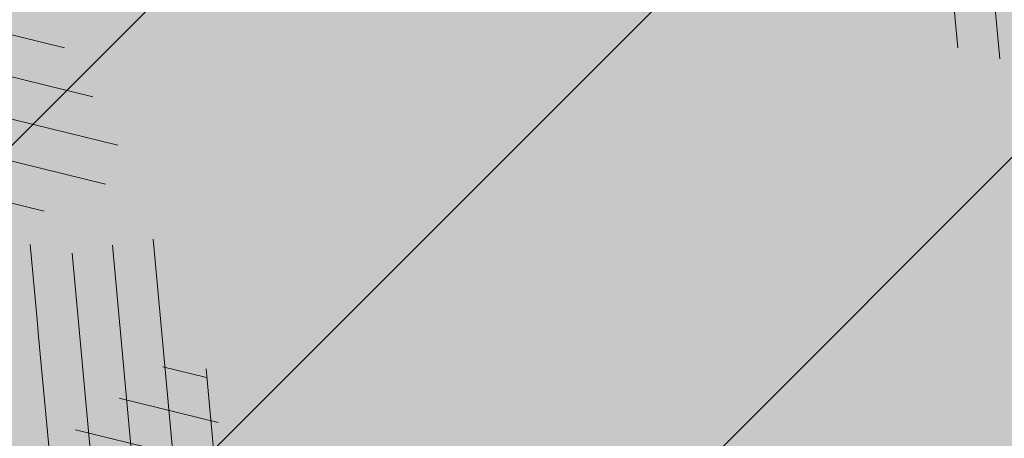
# Model space of a CAD drawing. Units: millimetres. Extents: x 544866 to 1093221, y 6580322 to 13168591.
# Drawn here: x 546546 to 546548, y 6584241 to 6584242 of the extents above; entities that cross this region are included whole.
import ezdxf

# ---------------------------------------------------------------- set-up
doc = ezdxf.new("R2010")
doc.units = ezdxf.units.MM
doc.header["$LTSCALE"] = 0.5
doc.linetypes.add('CENTER', pattern=[50.800000000000004, 31.75, -6.35, 6.35, -6.35])
doc.layers.add('AR-Abijoon', color=113, linetype='Continuous')
doc.layers.add('OPT-asf-uus', color=253, linetype='Continuous')
for name, color, linetype, lineweight in [('AR-Blocks', 7, 'Continuous', 9), ('GTRASS', 250, 'Continuous', 0), ('OPT-halj-muru-tugipl', 61, 'Continuous', 0), ('OPT-kinnistu piir', 19, 'Continuous', 0), ('OPT-kontakt-tootmismaa', 191, 'Continuous', 5), ('OPT_mõõdud', 164, 'CENTER', 5), ('PIIRASULA', 1, 'Continuous', 0)]:
    doc.layers.add(name, color=color, linetype=linetype, lineweight=lineweight)
doc.layers.get('AR-Abijoon').off()
doc.styles.add('Arial', font='arial.ttf')
doc.dimstyles.new('Arch', dxfattribs={"dimtxt": 1.263201678240741, "dimasz": 1.122412109375, "dimexe": 1.5875, "dimexo": 0.79375, "dimgap": 0.0015875, "dimtad": 1, "dimdec": 1, "dimzin": 3, "dimtxsty": 'Arial', "dimblk": 'VW_SLASH', "dimcen": 0, "dimdle": 0.0015875, "dimazin": 0, "dimtfac": 0.8, "dimtdec": 1, "dimtix": 1, "dimtmove": 0, "dimatfit": 0, "dimldrblk": 'VW_FILLEDARROW', "dimfxl": 1, "dimfrac": 2, "dimtolj": 1, "dimtzin": 3, "dimarcsym": 0})
pattern_1 = [(95.26041070926827, (-31571.08801527938, -34146.36042694542), (-81.37860875637121, -7.492555365539516), [])]

# ---------------------------------------------------------------- blocks, each defined once
blk = doc.blocks.new('topo')
at = {"layer": 'OPT-kinnistu piir'}
blk.add_3dface([(546504.72, 6584269.310000001), (546532.62, 6584234.01), (546605.98, 6584291.97), (546578.08, 6584327.28)], dxfattribs=at)
blk = doc.blocks.new('VW_SLASH')
at = {"color": 0, "linetype": 'ByBlock', "lineweight": 20}
blk.add_line((-0.499877537989201, -0.4998775379892009), (0.499877537989201, 0.4998775379892009), dxfattribs=at)
at = {"color": 0, "linetype": 'ByBlock', "lineweight": -2}
blk.add_line((0, 0), (-1, 0), dxfattribs=at)
blk = doc.blocks.new('*D212')
at = {"layer": 'DEFPOINTS', "color": 0, "linetype": 'ByBlock', "lineweight": 0, "transparency": 16777216}
for p in [(546611.4352963157, 6584289.908188011), (546611.4352963157, 6584289.908188011), (546537.2236403534, 6584231.275084004)]:
    blk.add_point(p, dxfattribs=at)
at = {"layer": 'OPT_mõõdud', "color": 0, "linetype": 'ByBlock', "lineweight": -2, "transparency": 16777216}
for p, q in [((546610.9432212766, 6584290.531005174), (546610.451146238, 6584291.153822337)), ((546538.1043427489, 6584231.970908863), (546610.5545939207, 6584289.212363151)), ((546537.7157153925, 6584230.65226684), (546538.207790432, 6584230.029449676))]:
    blk.add_line(p, q, dxfattribs=at)
at = {"layer": 'OPT_mõõdud', "color": 0, "linetype": 'ByBlock', "lineweight": -2, "transparency": 16777216, "xscale": 1.122412109375, "yscale": 1.122412109375, "zscale": 1.122412109375}
for p, rotation in [((546611.4352963157, 6584289.908188011), 38.31153818333309), ((546537.2236403539, 6584231.275084003), 218.3115381833331)]:
    blk.add_blockref('VW_SLASH', p, dxfattribs=dict(at, rotation=rotation))
at = {"layer": 'OPT_mõõdud', "color": 0, "linetype": 'ByBlock', "lineweight": 0, "transparency": 16777216, "insert": (546573.7696527932, 6584261.300192021), "char_height": 1.5, "attachment_point": 5, "rotation": 38.31153818333309, "style": 'Arial'}
blk.add_mtext('\\A1;94,6', dxfattribs=at)
blk = doc.blocks.new('VW_FILLEDARROW')
at = {"color": 0, "lineweight": -2}
blk.add_solid([(0, 0), (-1.4138671875, -0.3788445710954877), (-1.4138671875, 0.3788445710954881)], dxfattribs=at)
blk = doc.blocks.new('Tree')
at = {"layer": 'AR-Blocks'}
h = blk.add_hatch(dxfattribs=at)
h.set_pattern_fill('ANSI31', color=87, scale=653.7824151335103, angle=121.2565632672355, style=0)
h.set_pattern_definition([(166.2565632672355, (-26046.9650472065, -30647.39149545408), (-19.4152638440201, -79.38302009180103), [])])
h.paths.add_polyline_path([(1488.597697258345, 1344.88199254057), (1468.899902468082, 1342.726103294073), (1452.693501816189, 1339.529303939533), (1439.574923224805, 1335.481314544842), (1429.1405945734, 1330.771855242449), (1420.986943741213, 1325.590646100216), (1414.710398607596, 1320.127407186214), (1409.907387137762, 1314.571858654221), (1276.29632907905, 1168.483605513771), (1273.268295774848, 1163.263548479285), (1270.734843316459, 1158.22604501505), (1268.524163084396, 1153.266518237782), (1266.464446587925, 1148.280391199791), (1264.383885293355, 1143.163086931876), (1262.1106704954, 1137.810028550841), (1259.472993703268, 1132.116639044471), (1256.299046340369, 1125.978341551017), (1252.475503530877, 1119.322207451056), (1248.12297511613, 1112.201901695938), (1243.42055455246, 1104.702737543776), (1238.547335338953, 1096.910028338621), (1233.682411017799, 1088.909087317166), (1229.004875002283, 1080.785227801985), (1224.693820877437, 1072.623763094147), (1220.928342142492, 1064.51000645179), (1217.859074788459, 1056.53466007729), (1215.522825031629, 1048.809981627666), (1213.927941580187, 1041.453617661187), (1213.082773099333, 1034.58321473618), (1212.995668383024, 1028.316419410883), (1213.674976053619, 1022.770878200696), (1215.129044948, 1018.064237685394), (1217.366223645571, 1014.314144401738), (1220.377672057512, 1011.578905475311), (1224.085794134502, 1009.679470215036), (1228.395805030217, 1008.377448539904), (1233.212919812562, 1007.434450283254), (1238.442353635182, 1006.612085321147), (1243.989321565983, 1005.671963572691), (1249.759038801567, 1004.375694892617), (1255.656720323925, 1002.484889157015), (1261.604943075567, 999.8161575772538), (1267.595730853442, 996.4061163832521), (1273.638469243422, 992.3463831831905), (1279.742543788336, 987.7285755851044), (1285.917340159765, 982.6443110896944), (1292.172243771929, 977.1852073480404), (1298.51664033928, 971.4428819038585), (1304.959915361775, 965.5089523221977), (1311.494010753988, 959.4493605615426), (1318.041093831416, 953.2273457886622), (1324.505888152489, 946.7804715420789), (1330.793117318535, 940.0463013603148), (1466.685513019911, 1073.592513861848), (1472.331782808673, 1066.096442468363), (1477.514658160566, 1058.12576575538), (1482.138862848631, 1049.6180472829), (1486.372329206846, 1040.658252716254), (1491.435824971559, 1031.920956270871), (1498.813326526055, 1024.228134374789), (1509.98881033936, 1018.401763348767), (1526.446252923372, 1015.263819577885), (1549.669630790129, 1015.636279468701), (1581.142920322774, 1020.341119363511), (1622.350098033319, 1030.200315625858, -0.0409974157489475), (1757.350416078931, 533.7744299890328), (1669.21052914657, 555.9354557611659), (1593.52351184882, 612.9991456439166), (1548.206447234523, 577.8321081425674), (1491.155070042965, 502.1560093881417), (1534.321077957517, 423.7806740118976), (1498.587269006151, 315.5803248860611), (1599.335525460599, 299.5542536522989), (1662.226487527281, 228.6351717402722), (1791.725135217101, 299.9402783538826, -0.05814040649138726), (1786.039836798096, -428.3748799775058), (1717.031136627571, -409.1489500401512), (1449.66640144863, -162.2260258076858), (1323.606365499872, -195.5098074124398), (1264.819185243046, -318.1422041295009), (1044.921261902229, -394.0539062569296), (961.8266927389195, -528.2613959763403), (985.570971947076, -591.0190917585423), (1310.876921835326, -782.5763742921845), (1311.162379727757, -878.107264246748), (1418.006432013877, -983.5871827290539), (1457.297374802001, -1081.117308606903), (1369.962569899915, -1197.799148642822), (1193.590621085546, -1211.836913912106), (1027.396278801345, -1303.322180909905), (1017.506732120877, -1409.870425345682), (1100.715923276322, -1540.069069249425), (1114.059689965623, -1537.311843805117), (1419.596510448842, -1664.717069415856), (1504.463922911033, -1635.112459454351), (1508.516655331012, -1565.559730605877), (1443.602258472791, -1508.494284326807), (1480.669968247763, -1437.709952111021), (1603.311149049172, -1446.354240233675), (1679.465891199477, -1539.353562164135, 0.5046405816136971), (1818.51570769347, -1454.850344054503, -0.3508021785107076), (1913.707026210206, -1537.446113385944, -0.1596250317494848), (2053.081563845044, -1553.942369658747, 0.2362982773808743), (2443.218067741749, 754.4047786094743), (2028.736787820235, 456.4679449488904), (1978.846877456061, 400.0959593488806), (1913.806841893558, 424.2638496758445), (1938.593940577877, 662.2401870753238), (1899.405162744864, 729.1491123869055), (1962.865257377998, 744.3772647406586), (1951.107678203931, 814.6311823775031), (1958.125434503949, 862.5653927828971), (1956.661825614341, 936.2144989778317), (2313.12439481297, 1093.654775731746, 0.1063709693447932), (1649.331261845015, 1971.106167237929), (1666.849060659762, 1884.777840154347), (1623.940674114594, 1870.625665581421), (1498.749273057358, 1817.455037031366), (1454.325648661033, 1880.020630943953), (1529.541145844822, 1940.467294497692), (1472.49772472895, 1969.171539120856), (1495.907528438955, 2024.41111107367), (1442.460776319873, 2060.241429917995), (1427.036709647538, 2142.734661081035, 0.0496043055744158), (973.9429859546653, 2392.993389013005, -0.009171349584444594), (1016.017960977915, 2306.783932733713), (841.2765908817237, 2229.605199098776, -0.08788818298109521)])
h.paths.add_polyline_path([(1025.209247370134, -1974.833232216639), (1145.588425994269, -1909.49191072445), (1072.370858240494, -1806.468512980748), (1086.334173927695, -1757.572141887926), (1050.47291854897, -1719.702162196438, -0.1318900793446534), (-137.8543571277696, -2372.963440234438), (-107.1325635953981, -2464.612157101408), (-104.604817590327, -2471.507339410586), (-102.8726777788252, -2479.646239187525), (-102.2978349396144, -2489.289708790588), (-103.2419798513292, -2500.698600578136), (-106.0668032499379, -2514.133766951345), (-111.133995871176, -2529.856060247243), (-118.8052484937944, -2548.126332845495, 0.1167741133917434), (1305.254060006497, -2285.612422559076, 0.8270561609404918), (1276.469534078031, -2160.445412845394), (1270.082109513663, -2160.683691775615, -0.2799778283021056), (1205.068859606137, -2011.086540937235, 0.8616245048498472), (1124.861385035882, -1987.639947833799, -0.7335825464443675)])
h = blk.add_hatch(dxfattribs=at)
h.set_pattern_fill('ANSI31', color=82, scale=653.7824151335103, angle=50.26041070926836, style=0)
h.set_pattern_definition(pattern_1)
h.paths.add_polyline_path([(2030.175553360372, 1101.268203039348, 0.5046405816137185), (1937.647331810353, 1235.112043194953), (1830.198060989729, 1181.23187214871), (1714.684525604622, 1223.329450319012), (1709.68928171671, 1303.07582537194), (1792.227015533834, 1328.72473532219), (1816.877410650603, 1393.888872297), (1751.448091287981, 1455.516096780499), (1531.55025000131, 1460.966782870484), (1406.9013860134, 1382.935594351482), (1356.130653615372, 1233.474260020434), (1393.385276365647, 1177.667340586384), (1753.447714286216, 1064.207240500647), (1775.218127212895, 971.1895994689112), (1903.05370596447, 892.4512381746172), (1963.279442677886, 806.2609587456827), (1904.434305420291, 672.9220306398202), (1735.742000594502, 619.5644682576385), (1594.390312238102, 493.0345757653558), (1608.725220475579, 386.9928767587844), (1724.168291354552, 286.5477521516877), (1705.592379537004, 233.8330722691462), (1755.827362614044, 164.2981387402542, -0.1342797468875949), (753.1794596913969, -783.5559901736124, -0.5417265781678362), (714.7866397003236, -762.452732965743), (709.1985396007658, -688.3530938480253), (702.2237647346337, -650.4592789957678), (692.6158558372408, -622.1275307629403), (681.0073045734316, -601.6294614694343), (668.0306024793535, -587.236683327952), (654.3182411769812, -577.2208086584142), (640.5027122882893, -569.8534496734355), (627.2165073922952, -563.4062187145028), (614.9594433931343, -556.509154932297), (603.7006379798695, -549.2260052511847), (593.2765341667109, -541.978943447888), (583.5235749248241, -535.1901433417952), (574.2782031825627, -529.2817787526146), (565.3768620399351, -524.6760235212132), (556.6559944252076, -521.7950514457625), (547.9520432666759, -521.0610363457672), (539.1269701580168, -522.7452309845103), (530.1448105815798, -526.5152040503308), (520.9951187709812, -531.8876031110558), (511.6674487880373, -538.3790758417017), (502.1513547805662, -545.5062698100082), (492.4363907674851, -552.7858326695423), (482.5121109393949, -559.7344120094931), (472.3680694440845, -565.868655483544), (462.0178002790199, -570.8403865693108), (451.570757398993, -574.8421321700007), (441.1603746513429, -578.2015950558853), (430.9200858405675, -581.2464780400187), (420.9833249858639, -584.3044838927017), (411.4835257629456, -587.7033154056553), (402.554122105008, -591.7706753490638), (394.3285479453916, -596.834266514561), (386.9099317315849, -603.1295649455133), (380.2801809123775, -610.5231397555472), (374.3908975366503, -618.7893333099346), (369.1936836103559, -627.702487995426), (364.6401413540007, -637.0369462201925), (360.681872730609, -646.5670502851281), (357.2704798749764, -656.0671425984328), (354.3575648358965, -665.3115655467991), (351.9385561422096, -674.1212693402922), (350.1841882423323, -682.5036355898919), (349.3090219787264, -690.512653794096), (349.5276182798261, -698.2023133657203), (351.0545380309923, -705.6266037819878), (354.1043420747737, -712.8395145199756), (358.8915913394594, -719.8950350353989), (365.6308466247283, -726.8471547840309), (374.4953317264444, -733.8326687858644), (385.4929213956639, -741.3195943401224), (398.5901532510761, -749.8587542460446), (413.7535648683552, -760.0009714100888), (430.9496938661323, -772.297068609987), (450.1450778631261, -787.2978687093855), (471.3062544778804, -805.5541945074074), (521.3146298602805, -853.3303297398525, -0.5431042967910278), (513.1651378682873, -896.4379441617202, -0.02219895434182094), (294.7035051826388, -974.8221844718937, 0.1001919703254641), (1330.74678076306, -917.2140724418714), (1330.680378451711, -914.1161538813467), (1330.027193737391, -908.2387991474097), (1329.10980744398, -902.688025784315), (1328.18448164023, -897.4758252404135), (1327.507478394895, -892.614188964144), (1327.335059690842, -888.1151083825243), (1327.923487596854, -883.9905749438476), (1329.529024095915, -880.2525800321455), (1332.346228733426, -876.9161858604493), (1336.322851047909, -874.0087374423019), (1341.344937968621, -871.5606505344185), (1347.298536382092, -869.6023408935434), (1354.06969338932, -868.1642242763337), (1361.544455790892, -867.2767164609832), (1369.608870773664, -866.9702331827284), (1378.14898509538, -867.2751901767479), (1387.046674356854, -868.1933420155401), (1396.167128072178, -869.6117983410513), (1405.371364255319, -871.3890074608935), (1414.520401006099, -873.3834178541001), (1423.475256295584, -875.4534778497618), (1432.096948309307, -877.4576358841005), (1440.246494975465, -879.2543403289601), (1447.784914393793, -880.7020395777508), (1454.622192187671, -881.7041724322335), (1460.864184246457, -882.3441393707326), (1466.665714068775, -882.7503312585904), (1472.1816050247, -883.0511389611202), (1477.566680655873, -883.3749533651426), (1482.975764332194, -883.8501653573912), (1488.563679552433, -884.6051657817588), (1494.485249815363, -885.7683455679944), (1676.119201422087, -964.5262032602186), (1682.935966840159, -967.2583724091382), (1690.145282988902, -971.4138216755673), (1697.699185920123, -977.4359060690767), (1705.549711857224, -985.7679805133812), (1713.648896808998, -996.8534000180225), (1721.948777041805, -1011.135519463816), (1730.401388564496, -1029.057693903262, 0.05638798785284928), (2169.211902761832, -475.3213273666188), (1790.925934820523, -207.6100447318895), (1721.380674229062, -178.7958010003931), (1723.052241220837, -109.4308313963847), (1956.12954934634, -55.37432523469033), (2006.630611935048, 3.466198773574433), (2041.693394976028, -51.57634366252751), (2104.289603214624, -17.58269243933319), (2151.89644503154, -8.60906211596739), (2221.054835381889, 16.75725492737547), (2356.116033606871, -128.9238427899109, 0.0285924839000197), (2487.631039948843, 205.2282220723137, 0.8087036811191378), (2370.194260793098, 268.3831440832146, -0.3171145029224577), (2216.531480336562, 314.3454198696272, 0.8616245048494259), (2145.458144798642, 270.3958729126171, -0.7335825464444041), (2069.290655761113, 204.8743182184262), (2101.220881915448, 338.0700223495805), (1975.660811272042, 352.5372737624421), (1948.647240581893, 395.6197097518161), (1803.620784898172, 391.9089051868505), (1769.904574895278, 506.1540816285269), (1803.436880460154, 563.540091045099), (2102.496365342522, 705.4846742584341), (2137.245210838679, 788.378753447716), (2088.246540379885, 837.9079066993581), (2002.407062154176, 827.8119643356331), (1974.572827859287, 902.7098428036697), (2059.042832861334, 984.2658961679408, -0.2939130520217972)])
h.paths.add_polyline_path([(-1037.29090638124, -416.4676478312613, -0.1176921684285058), (-1752.35787982904, 855.4337368633278), (-1964.167759384727, 821.7849021699076), (-2043.392591018317, 711.2495533468173), (-2173.320685691491, 700.403678667717), (-2393.651858958823, 990.0741918518179), (-2458.263579387305, 1021.012237327275, 0.0581404064913869), (-2590.565497488627, 304.7919535066612), (-2450.636742729781, 352.4811723353196), (-2401.042411884875, 271.7025140168116), (-2304.618448252324, 238.393876166534), (-2358.630730967154, 138.059963841617), (-2329.757722868526, 53.3702547004068), (-2399.104340862861, -11.22678956012533), (-2449.848310479749, -37.9738720558089), (-2514.453964781394, 31.38677043696225), (-2597.394535579311, 68.54336404819333, 0.006368304551584305), (-2595.677453946701, -11.48175912596344, 0.03501835520878878), (-2360.746424564946, -291.949321784763, 0.5080610491826072), (-2272.605908407771, -289.0820072386559, -0.2820078388470491), (-2050.001015486341, -212.1120896051143, -0.3319483222919831), (-1962.887087535491, -312.8599608729273, 0.5046405816137104), (-1825.386883267987, -399.8619099448115), (-1747.564145454991, -308.2538310549717), (-1624.786791476829, -301.8269894979458), (-1589.004153875925, -373.2695513198705), (-1654.939082984551, -429.1527259347931), (-1652.143778519268, -498.7673292897089), (-1567.8251550766, -529.9005972026061), (-1260.036099218967, -408.0369960043899), (-1135.40845463716, -428.1735261605209), (-1074.865448560333, -530.7566026447312), (-1176.503540944686, -634.2753985140735), (-1275.465540351492, -628.7915230915969), (-1350.532710818865, -730.4751137659914), (-1287.770556068048, -905.2720752833557, 0.3723405477462983), (-1242.236309256172, -977.6574491737556, 0.08713876942200335), (-344.3762355610088, -1088.267297038823, 0.5293802227879127), (-321.9234847112675, -1051.297030565547), (-348.2529991050833, -993.5772074268461), (-353.7963972088182, -978.0164334962756), (-357.0288497730508, -964.6734738300001), (-358.3198197170277, -953.2986059711402), (-358.0387700029532, -943.6421075914259), (-356.5551636358141, -935.454256212528), (-354.2384635778435, -928.4853295062057), (-351.458132705302, -922.4856050155504), (-348.5217284246464, -917.2134601686412), (-345.4891853185836, -912.4596717403474), (-342.3585322853178, -908.023116261742), (-339.1277983518667, -903.7026703069423), (-335.7950124593917, -899.2972104499495), (-332.3582035490253, -894.6056132862723), (-328.8154005618999, -889.4267553255922), (-325.1646324821631, -883.5595131848386), (-321.4012054010527, -876.8692054460262), (-317.5095342679997, -869.4869189594319), (-313.4713110967714, -861.6101826260419), (-309.2682279010769, -853.4365252826683), (-304.8819767805107, -845.1634758303553), (-300.2942497917393, -836.9885631702346), (-295.4867389484425, -829.1093161175522), (-290.4411363931722, -821.7232636378176), (-285.1583217188017, -815.0062389085506), (-279.7159253069258, -809.0472925994691), (-274.2107650753169, -803.9137796352297), (-268.7396591135184, -799.6730550263455), (-263.3994252535049, -796.3924737403722), (-258.2868815847614, -794.1393907664315), (-253.4988458963344, -792.9811610720499), (-249.1321363636234, -792.9851396248705), (-245.2413758512703, -794.1735570452438), (-241.7124073549348, -796.3881461999699), (-238.3888789888588, -799.4255157158914), (-235.1144387813692, -803.0822740695876), (-231.7327346750535, -807.1550298450602), (-228.0874147411669, -811.4403915617877), (-224.0221269651665, -815.7349677608436), (-219.3805195041932, -819.835366983214), (-214.0446192785457, -823.5812515161379), (-208.0499692484154, -826.9844985673699), (-201.4704914804606, -830.1000391338166), (-194.3801079126424, -832.9828041265282), (-186.8527404829219, -835.6877245638898), (-178.9623112150584, -838.2697313998215), (-170.7827420469548, -840.7837555883598), (-162.3879549595003, -843.2847280834249), (-153.8387331863341, -845.7994570491865), (-145.1433044144069, -848.242259404462), (-136.2967577119707, -850.4993291924329), (-127.2941820188717, -852.4568605635577), (-118.1306662317365, -854.0010475609597), (-108.8012994619494, -855.0180843136768), (-100.8988250156399, -855.33091871957, 0.1256811602615189), (-131.7705807253078, -748.131299803048, 0.3508021785107088), (-84.67385815581656, -631.2324248979421, -0.5046405816136728), (-209.8503935953195, -527.2782027147041), (-146.7182345481997, -424.9906221721467), (-178.4809380813676, -306.2189352915884), (-257.4777107950358, -294.2211561678123), (-290.2947206970421, -374.1798201034399), (-357.3762949749071, -392.9965445087437), (-413.0028715797816, -322.3948830006557), (-392.0341074558382, 7.976349325370393), (-425.945875000587, 65.13893862745317), (-542.2027497240342, 91.08276696463872), (-609.3178003307548, -37.53298987132439), (-660.0960558744555, -40.25292658070975), (-733.6623825546412, -143.0275746295665), (-834.6416571565787, -50.48665917136532, 0.7335825464443675), (-814.30047509633, -148.8776995561348, -0.8616245048497867), (-810.3510598226567, -232.348555671997, 0.2799778283021079), (-930.6243024345604, -342.5319360587891), (-928.3190628763405, -348.4936338422849, -0.8270561609404419)])
h = blk.add_hatch(dxfattribs=at)
h.set_pattern_fill('ANSI31', color=85, scale=653.7824151335103, angle=50.26041070926836, style=0)
h.set_pattern_definition(pattern_1)
h.paths.add_polyline_path([(2388.175170030969, 926.4380530693306, 0.5121558898008628), (2285.600383654004, 953.5758814050787, -0.2797061098355841), (2070.954477520369, 974.4768415810395, -0.03465426361714516), (2059.042832861334, 984.2658961679408), (1974.572827859287, 902.7098428036697), (2002.407062154176, 827.8119643356331), (2088.246540379885, 837.9079066993581), (2137.245210838679, 788.378753447716), (2102.496365342522, 705.4846742584341), (1803.436880460154, 563.540091045099), (1769.904574895278, 506.1540816285269), (1803.620784898172, 391.9089051868505), (1948.647240581893, 395.6197097518161), (1975.660811272042, 352.5372737624421), (2101.220881915448, 338.0700223495805), (2069.290655761113, 204.8743182184262, 0.7335825464443675), (2145.458144798642, 270.3958729126171, -0.8861238118520244), (2217.997154140845, 312.5121288277878, 0.3124799252858232), (2370.194260793098, 268.3831440832146, -0.8087036811201402), (2487.631039948843, 205.2282220723137, -0.02859248390000516), (2356.116033606871, -128.9238427899109), (2485.989592404745, -269.0093954966433, 0.009171349584444594), (2553.799406428705, -201.1551178715454, 0.1102767209555559)])
h.paths.add_polyline_path([(2356.116033606871, -128.9238427899109), (2221.054835381889, 16.75725492737547), (2151.89644503154, -8.60906211596739), (2104.289603214624, -17.58269243933319), (2041.693394976028, -51.57634366252751), (2006.630611935048, 3.466198773574433), (1956.12954934634, -55.37432523469033), (1723.052241220837, -109.4308313963847), (1721.380674229062, -178.7958010003931), (1790.925934820523, -207.6100447318895), (2169.211902761832, -475.3213273666188, 0.03134485511063079)])
h.paths.add_polyline_path([(760.4529674533696, -1373.675997249884), (874.3921006921446, -1372.228738291058), (934.4395043662807, -1305.893930356324), (1024.568740749732, -1335.193287250804), (1072.575729399075, -1366.588922540963), (1043.268286266713, -1456.732491726652), (1051.016245689767, -1547.284796263979, 0.0409974157489475), (1476.424912300485, -1257.99046132782), (1453.684713573835, -1222.239676632671), (1438.987603822141, -1194.013829650663), (1431.073177495389, -1172.177486996472), (1428.681028871884, -1155.595215349007), (1430.550752315903, -1143.131581322945), (1435.42194219149, -1133.651151597311), (1442.034192734107, -1126.018492851072), (1449.127098436729, -1119.098171655947), (1455.665330868127, -1111.955618972555), (1461.513871231466, -1104.459722759508), (1466.76277802026, -1096.680235214022), (1296.244408817671, -1011.681294925002), (1300.564223766676, -1003.543881499572), (1304.554580579192, -995.3321334622306), (1308.305537619977, -987.1158030531806), (1311.90715351142, -978.964642491148), (1315.419530120271, -970.9402719019126), (1318.782943663973, -963.0717829535279), (1321.90771373309, -955.3801351783768), (1324.70416000401, -947.8862881515379), (1327.082602067356, -940.6112014267856), (1328.953359599487, -933.5758345363574), (1330.226752233866, -926.8011470768979), (1330.813099604013, -920.3080985591951), (1330.74678076306, -917.2140724418714, -0.1001919703254665), (294.7035051826388, -974.8221844718937, -0.02454116108930301), (46.18608768499689, -1038.551992044246, -0.3851675971199829), (15.97372121847002, -1020.713767742927), (-13.82410340750357, -925.1090642759955), (-25.88137772522168, -895.6586719558836), (-37.44109729252523, -875.5132782147411), (-48.55609046900645, -862.9772886393621), (-59.27918578585377, -856.355108816424), (-69.66321160280495, -853.9511442897929), (-79.7609964509902, -854.069800603218), (-89.62536873304634, -855.0154833863053), (-100.8950467487448, -855.4565443561441, 0.0001393939918058307), (-100.8988250156399, -855.33091871957), (-108.8012994619494, -855.0180843136768), (-118.1306662317365, -854.0010475609597), (-127.2941820188717, -852.4568605635577), (-136.2967577119707, -850.4993291924329), (-145.1433044144069, -848.242259404462), (-153.8387331863341, -845.7994570491865), (-162.3879549595003, -843.2847280834249), (-170.7827420469548, -840.7837555883598), (-178.9623112150584, -838.2697313998215), (-186.8527404829219, -835.6877245638898), (-194.3801079126424, -832.9828041265282), (-205.3163455053582, -828.5364151976391), (-217.1104868360853, -821.8407154248125), (-225.6803293892299, -814.2701106570166), (-231.7327346750535, -807.1550298450602), (-235.1144387813692, -803.0822740695876), (-238.3888789888588, -799.4255157158914), (-241.7124073549348, -796.3881461999699), (-245.2413758512703, -794.1735570452438), (-249.1321363636234, -792.9851396248705), (-253.4988458963344, -792.9811610720499), (-258.2868815847614, -794.1393907664315), (-263.3994252535049, -796.3924737403722), (-268.7396591135184, -799.6730550263455), (-274.2107650753169, -803.9137796352297), (-279.7159253069258, -809.0472925994691), (-285.1583217188017, -815.0062389085506), (-290.4411363931722, -821.7232636378176), (-295.4867389484425, -829.1093161175522), (-300.2942497917393, -836.9885631702346), (-304.8819767805107, -845.1634758303553), (-309.2682279010769, -853.4365252826683), (-313.4713110967714, -861.6101826260419), (-317.5095342679997, -869.4869189594319), (-321.4012054010527, -876.8692054460262), (-326.8440481325088, -886.5450387547171), (-333.4203169484972, -896.1582072494639), (-339.1277983518667, -903.7026703069423), (-342.3585322853178, -908.023116261742), (-345.4891853185836, -912.4596717403474), (-348.5217284246464, -917.2134601686412), (-351.458132705302, -922.4856050155504), (-354.2384635778435, -928.4853295062057), (-356.5551636358141, -935.454256212528), (-358.0387700029532, -943.6421075914259), (-358.3198197170277, -953.2986059711402), (-357.0288497730508, -964.6734738300001), (-353.7963972088182, -978.0164334962756), (-348.2529991050833, -993.5772074268461), (-321.9234847112675, -1051.297030565547, -0.5293802227879926), (-344.3762355610088, -1088.267297038823, -0.08713876942200384), (-1242.236309256172, -977.6574491737556, -0.3723405477462983), (-1287.770556068048, -905.2720752833557), (-1350.532710818865, -730.4751137659914), (-1275.465540351492, -628.7915230915969), (-1176.503540944686, -634.2753985140735), (-1074.865448560333, -530.7566026447312), (-1135.40845463716, -428.1735261605209), (-1260.036099218967, -408.0369960043899), (-1567.8251550766, -529.9005972026061), (-1652.143778519268, -498.7673292897089), (-1654.939082984551, -429.1527259347931), (-1589.004153875925, -373.2695513198705), (-1624.786791476829, -301.8269894979458), (-1747.564145454991, -308.2538310549717), (-1825.386883267987, -399.8619099448115, -0.5046405816137104), (-1962.887087535491, -312.8599608729273, 0.3319483222919831), (-2050.001015486341, -212.1120896051143, 0.2820078388470463), (-2272.605908407771, -289.0820072386559, -0.508061049182694), (-2360.746424564946, -291.949321784763, -0.03501835520878695), (-2595.677453946701, -11.48175912596344, 0.009894391643953213), (-2588.968218030554, -135.6566185448464, 0.03204582084985613), (-2460.136770562764, -444.7548624894844), (-2453.774948606122, -445.7738329217973), (-2438.114360494248, -451.7269907234149), (-2428.122887940059, -459.4086907217716), (-2422.196185774461, -468.2676545284194), (-2418.729908828362, -477.7526037762436), (-2416.119711932755, -487.312260055347), (-2413.046088285104, -496.4947096417163), (-2409.328884977935, -505.2454972765845), (-2405.072787513345, -513.6095323226909), (-2248.019838714245, -405.7406055472238), (-2243.000009312236, -413.465863590056), (-2237.755342216144, -420.9390971324901), (-2232.390522884962, -428.2052156231803), (-2227.010236777889, -435.3091284034745), (-2221.697525043128, -442.2734953544423), (-2216.448851027119, -449.0319782159786), (-2211.239033894177, -455.4959892461629), (-2206.042892636877, -461.5769407246407), (-2200.83524624788, -467.1862448452011), (-2195.590913848515, -472.2353139303013), (-2190.284714474285, -476.6355601952673), (-2184.891467160836, -480.2983958981495), (-2179.41265634977, -483.186375491423), (-2173.956428408273, -485.4666222689702), (-2168.657594937918, -487.3574016974453), (-2160.265111331566, -490.2398864958814), (-2152.795195574407, -494.017756264031), (-2148.003185453039, -500.2104815075727), (-2146.773802246666, -510.0116365907743), (-2149.146718873584, -522.4333309743815), (-2154.896368207555, -536.486515705401), (-2161.483016485814, -547.4193304989749), (-2166.602608399029, -554.7542917035025), (-2172.267756046873, -562.0413209960825), (-2178.287255134201, -569.2275625298353), (-2184.469901237113, -576.2601603720541), (-2190.62449023212, -583.0862586329313), (-2196.559817609406, -589.6530014441378), (-2202.084679116815, -595.9075328515173), (-2207.007870416273, -601.7969970081322), (-2211.201284870738, -607.2895295069757), (-2214.789206561662, -612.4372319577233), (-2217.959017142886, -617.3131975600991), (-2220.898098396894, -621.9905194065796), (-2225.627070984454, -629.423938324253), (-2230.204783506051, -635.5615539143473), (-2234.09476471864, -640.1752321980457), (-2314.433500890358, -701.9007523677574, 0.1318900793446542), (-1309.820144295343, -1612.737738442243), (-1266.833475355728, -1530.360344483648), (-1150.576600589382, -1556.304172820834), (-1123.616933374025, -1601.748114483154), (-1027.610089506721, -1480.677299232266), (-923.6487254806852, -1455.332352871672), (-783.031569203944, -1582.678058912556), (-712.3266203542589, -1744.866015889434), (-573.5653480955516, -1789.445487100878), (-494.1453091522271, -1720.537134485043), (-429.206197690597, -1585.168834936441), (-338.9750095125346, -1553.791054575253), (-263.7881406827946, -1183.838235549731), (-212.1828344007372, -1140.952205903319), (-58.23187290155329, -1175.815642041955), (85.14811444317456, -1359.009152879516), (220.2396085408982, -1374.659249326985), (292.7584515336785, -1483.0103461955), (146.3560574725852, -1816.208742244038), (150.6494205621711, -1887.716812515064, 0.05814040649138705), (841.1203206638456, -1655.929779770158), (731.5327190879616, -1556.708433475302), (778.1071903280099, -1474.151738285829)])
h = blk.add_hatch(dxfattribs=at)
h.set_pattern_fill('ANSI31', color=87, scale=653.7824151335103, angle=50.26041070926836, style=0)
h.set_pattern_definition(pattern_1)
h.paths.add_polyline_path([(1730.401388564496, -1029.057693903262), (1721.948777041805, -1011.135519463816), (1713.648896808998, -996.8534000180225), (1705.549711857224, -985.7679805133812), (1697.699185920123, -977.4359060690767), (1690.145282988902, -971.4138216755673), (1682.935966840159, -967.2583724091382), (1676.119201422087, -964.5262032602186), (1494.485249815363, -885.7683455679944), (1488.563679552433, -884.6051657817588), (1482.975764332194, -883.8501653573912), (1477.566680655873, -883.3749533651426), (1472.1816050247, -883.0511389611202), (1466.665714068775, -882.7503312585904), (1460.864184246457, -882.3441393707326), (1454.622192187671, -881.7041724322335), (1447.784914393793, -880.7020395777508), (1440.246494975465, -879.2543403289601), (1432.096948309307, -877.4576358841005), (1423.475256295584, -875.4534778497618), (1414.520401006099, -873.3834178541001), (1405.371364255319, -871.3890074608935), (1396.167128072178, -869.6117983410513), (1387.046674356854, -868.1933420155401), (1378.14898509538, -867.2751901767479), (1369.608870773664, -866.9702331827284), (1361.544455790892, -867.2767164609832), (1354.06969338932, -868.1642242763337), (1347.298536382092, -869.6023408935434), (1341.344937968621, -871.5606505344185), (1336.322851047909, -874.0087374423019), (1332.346228733426, -876.9161858604493), (1329.529024095915, -880.2525800321455), (1327.923487596854, -883.9905749438476), (1327.335059690842, -888.1151083825243), (1327.507478394895, -892.614188964144), (1328.18448164023, -897.4758252404135), (1329.10980744398, -902.688025784315), (1330.027193737391, -908.2387991474097), (1330.680378451711, -914.1161538813467), (1330.813099604013, -920.3080985591951), (1330.226752233866, -926.8011470768979), (1328.953359599487, -933.5758345363574), (1327.082602067356, -940.6112014267856), (1324.70416000401, -947.8862881515379), (1321.90771373309, -955.3801351783768), (1318.782943663973, -963.0717829535279), (1315.419530120271, -970.9402719019126), (1311.90715351142, -978.964642491148), (1308.305537619977, -987.1158030531806), (1304.554580579192, -995.3321334622306), (1300.564223766676, -1003.543881499572), (1296.244408817671, -1011.681294925002), (1466.76277802026, -1096.680235214022), (1461.513871231466, -1104.459722759508), (1455.665330868127, -1111.955618972555), (1449.127098436729, -1119.098171655947), (1442.034192734107, -1126.018492851072), (1435.42194219149, -1133.651151597311), (1430.550752315903, -1143.131581322945), (1428.681028871884, -1155.595215349007), (1431.073177495389, -1172.177486996472), (1438.987603822141, -1194.013829650663), (1453.684713573835, -1222.239676632671), (1476.424912300485, -1257.99046132782, -0.0409974157489475), (1051.016245689767, -1547.284796263979), (1043.268286266713, -1456.732491726652), (1072.575729399075, -1366.588922540963), (1024.568740749732, -1335.193287250804), (934.4395043662807, -1305.893930356324), (874.3921006921446, -1372.228738291058), (760.4529674533696, -1373.675997249884), (778.1071903280099, -1474.151738285829), (731.5327190879616, -1556.708433475302), (841.1203206638456, -1655.929779770158, -0.05814040649138726), (150.6494205621711, -1887.716812515064), (146.3560574725852, -1816.208742244038), (292.7584515336785, -1483.0103461955), (220.2396085408982, -1374.659249326985), (85.14811444317456, -1359.009152879516), (-58.23187290155329, -1175.815642041955), (-212.1828344007372, -1140.952205903319), (-263.7881406827946, -1183.838235549731), (-338.9750095125346, -1553.791054575253), (-429.206197690597, -1585.168834936441), (-494.1453091522271, -1720.537134485043), (-573.5653480955516, -1789.445487100878), (-712.3266203542589, -1744.866015889434), (-783.031569203944, -1582.678058912556), (-923.6487254806852, -1455.332352871672), (-1027.610089506721, -1480.677299232266), (-1123.616933374025, -1601.748114483154), (-1116.664833044633, -1613.466762144366), (-1137.633597168548, -1943.837994448942), (-1082.007020606601, -2014.43965597848), (-1014.925446285808, -1995.622931573205), (-982.1084363838308, -1915.66426761607), (-903.1116637130617, -1927.662046739846), (-871.3489601799229, -2046.433733620433), (-934.4811191841145, -2148.721314162991, 0.5046405816136971), (-809.3045837875688, -2252.675536346258, -0.3508021785107076), (-856.4013063570019, -2369.574411272813, -0.1596250317494848), (-826.6137022777693, -2506.724281363291, 0.2362982773808743), (1482.961726980575, -2123.926181769188), (1066.295209231757, -1829.053156201655), (996.7499485973094, -1800.238912470129), (998.4215155891143, -1730.873942844672), (1231.498823714617, -1676.817436704427), (1281.999886346224, -1617.976912696162), (1317.062669344305, -1673.019455110843), (1379.65887758293, -1639.025803887649), (1427.265719442716, -1630.052173564225), (1496.424109793064, -1604.68585652094), (1761.358866773022, -1890.45250694493, 0.1063709693447932), (2374.834221463563, -977.1123419688229), (2298.915421781916, -1021.786598391322), (2271.562258754158, -985.8252559111716), (2180.523322344176, -884.7712372205715), (2225.213147702598, -822.3955090949748), (2306.857815437659, -873.8281678054627), (2315.422441244475, -810.5467903254466), (2375.27424776589, -814.6929300091724), (2391.747742576961, -752.491715972239), (2464.722257089976, -711.0459050224308, 0.0496043055744158), (2553.799406428705, -201.1551178715454, -0.009171349584444594), (2485.989592404745, -269.0093954966433), (2356.116033606871, -128.9238427899109, -0.08788818298109521)])
h.paths.add_polyline_path([(-1559.272382788302, -1671.929770619652), (-1458.293108143436, -1764.470686099332), (-1384.726781463251, -1661.696038050446), (-1333.948525919521, -1658.976101319611), (-1309.820144295343, -1612.737738442243, -0.1318900793446534), (-2314.433500890358, -701.9007523677574), (-2391.083073138841, -760.7918296216085), (-2396.779331235506, -765.4270947096957), (-2403.910594629881, -769.7151105473313), (-2412.841276435473, -773.3988414309424), (-2423.935789551353, -776.2212517211592), (-2437.558547048189, -777.9253058216855), (-2454.073961953749, -778.2539680932096), (-2473.846447209944, -776.9502029178693, 0.1167741133917434), (-1761.921632012934, -2037.910759279519, 0.8270561609404918), (-1652.949788508035, -1969.936745312021), (-1655.255028023326, -1963.975047528555, -0.2799778283021056), (-1534.98178545438, -1853.791667120255, 0.8616245048498472), (-1538.931200728053, -1770.320811004422, -0.7335825464443675)])

msp = doc.modelspace()

# ---------------------------------------------------------------- hatches: boundary and pattern name
at = {"layer": 'OPT-asf-uus', "true_color": 0xa8a8a8}
h = msp.add_hatch(color=253, dxfattribs=at)
edge = h.paths.add_edge_path()
edge.add_line((546572.3939550559, 6584221.950653351), (546529.4685345318, 6584188.233955325))
edge.add_line((546529.4685345318, 6584188.233955325), (546525.2650265878, 6584188.957935619))
edge.add_line((546525.2650265878, 6584188.957935619), (546524.3062027682, 6584183.373049096))
edge.add_line((546524.3062027682, 6584183.373049096), (546540.7907277477, 6584180.522530921))
edge.add_line((546540.7907277477, 6584180.522530921), (546640.187499077, 6584258.922743004))
edge.add_line((546640.187499077, 6584258.922743004), (546611.3265, 6584296.5102))
edge.add_line((546611.3265, 6584296.5102), (546606.3817000001, 6584292.971100001))
edge.add_line((546606.3817000001, 6584292.971100001), (546609.719726245, 6584288.557462829))
edge.add_line((546609.719726245, 6584288.557462829), (546595.7620915996, 6584277.528915488))
edge.add_line((546595.7620915996, 6584277.528915488), (546613.8281380646, 6584254.632285681))
edge.add_line((546613.8281380646, 6584254.632285681), (546555.2465255453, 6584208.42544431))
at = {"layer": 'OPT-halj-muru-tugipl', "lineweight": 13}
msp.add_hatch(color=256, dxfattribs=at).paths.add_polyline_path([(546525.09, 6584190.18), (546532.62, 6584234.01), (546612.2614107264, 6584296.928214313), (546645.7837155242, 6584254.421384851), (546518.9703138723, 6584154.498363294), (546523.7985193318, 6584182.242865286)])
at = {"layer": 'OPT-kontakt-tootmismaa'}
h = msp.add_hatch(dxfattribs=at)
h.set_pattern_fill('ANSI31', color=256, scale=0.225, style=0)
h.set_pattern_definition([(45, (0, 0), (-0.5051394068101398, 0.5051394068101399), [])])
h.paths.add_polyline_path([(546532.62, 6584234.01), (546525.09, 6584190.18), (546523.74, 6584182.29), (546518.95, 6584154.38), (546645.8200000001, 6584254.45), (546612.26, 6584296.93), (546605.98, 6584291.97)])

# ---------------------------------------------------------------- linework, layer by layer
at = {"layer": 'PIIRASULA', "linetype": 'Continuous', "lineweight": 0, "ltscale": 2}
for centre in [(546546.5894794672, 6584331.584638487), (546463.0133902216, 6584209.806997131)]:
    msp.add_circle(centre, 100, dxfattribs=at)

# ---------------------------------------------------------------- block references
at = {"layer": 'AR-Abijoon', "linetype": 'Continuous', "xscale": 0.001, "yscale": 0.001, "zscale": 0.001}
for p in [(546549.0048929027, 6584243.99900562), (546544.2795936292, 6584240.130176906)]:
    msp.add_blockref('Tree', p, dxfattribs=at)
at = {"layer": 'GTRASS', "linetype": 'Continuous', "lineweight": 0}
msp.add_blockref('topo', (0, 0), dxfattribs=at)

# ---------------------------------------------------------------- dimensions: what is measured, and where the dimension line sits
at = {"layer": 'OPT_mõõdud', "linetype": 'ByBlock', "lineweight": 0}
dim = msp.add_aligned_dim(p1=(546537.2236403542, 6584231.275084004), p2=(546611.4352963155, 6584289.908188011), distance=-1.4433962637123886e-10, dimstyle='Arch', override={"dimtxt": 1.5, "dimpost": '<>'}, dxfattribs=at)
dim.commit()
dim.dimension.update_dxf_attribs({"geometry": '*D212', "text_midpoint": (546573.7696527932, 6584261.300192021)})

doc.saveas('drawing.dxf')
